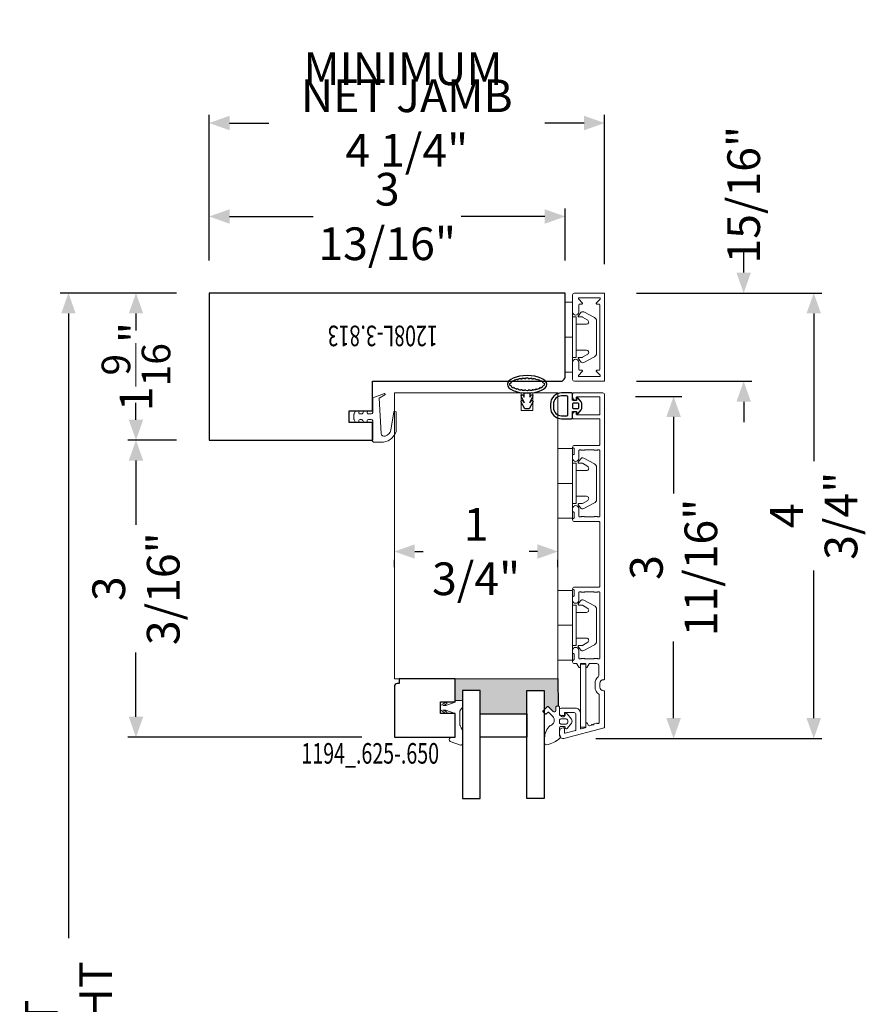
# Model space of a CAD drawing. Units: inches. Extents: x -1027 to 1464, y -138 to 949.
# Drawn here: x 680 to 689, y 46 to 57 of the extents above; entities that cross this region are included whole.
import ezdxf
from ezdxf.enums import TextEntityAlignment as Align

# ---------------------------------------------------------------- set-up
doc = ezdxf.new("R2010")
doc.units = ezdxf.units.IN
doc.header["$LTSCALE"] = 0.35
doc.header["$MEASUREMENT"] = 0
doc.header["$PDMODE"] = 34
doc.layers.get('0').update_dxf_attribs({"lineweight": 13})
doc.layers.add('2D_Phase 3', color=6, linetype='Continuous', plot=False)
doc.layers.add('NONPLOTTING-NOTES', color=31, linetype='Continuous', plot=False)
for name, color, linetype, lineweight in [('DIM', 7, 'Continuous', 13), ('HARDWARE', 52, 'Continuous', 13), ('LINE', 7, 'Continuous', 25)]:
    doc.layers.add(name, color=color, linetype=linetype, lineweight=lineweight)
doc.layers.add('GRAYED-BACK', color=253, linetype='Continuous')
doc.styles.add('Verdana', font='verdana.ttf', dxfattribs={"width": 0.7})
doc.dimstyles.new('Q_Fractional', dxfattribs={"dimscale": 0.35, "dimtxt": 0.25, "dimasz": 0.15625, "dimexe": 0.0625, "dimexo": 0.25, "dimgap": 0.05, "dimtad": 0, "dimdec": 4, "dimdsep": 46, "dimlunit": 5, "dimtxsty": 'Verdana', "dimblk": 'QArrow', "dimcen": 0.0625, "dimclrt": 256, "dimazin": 2, "dimtfac": 0.875, "dimtdec": 4, "dimtofl": 0, "dimtmove": 0, "dimatfit": 1, "dimldrblk": 'QArrow', "dimfxl": 1, "dimfrac": 2, "dimtolj": 1, "dimtzin": 0, "dimarcsym": 0})

# ---------------------------------------------------------------- blocks, each defined once
blk = doc.blocks.new('QArrow')
blk.add_solid([(-1, 0.354), (-1, -0.354), (0, 0)])
blk = doc.blocks.new('*D40')
at = {"layer": 'Defpoints', "color": 0, "transparency": 16777216}
for p in [(686.256, 54.702), (682.444, 53.882), (686.256, 53.882)]:
    blk.add_point(p, dxfattribs=at)
at = {"layer": 'DIM', "color": 0, "lineweight": -2, "transparency": 16777216}
for p, q in [((682.444, 54.232), (682.444, 54.789)), ((686.256, 54.232), (686.256, 54.789)), ((682.662, 54.702), (683.559, 54.702)), ((686.037, 54.702), (685.141, 54.702))]:
    blk.add_line(p, q, dxfattribs=at)
at = {"layer": 'DIM', "color": 0, "lineweight": -2, "transparency": 16777216, "xscale": 0.21875, "yscale": 0.21875, "zscale": 0.21875, "rotation": 180}
blk.add_blockref('QArrow', (682.444, 54.702), dxfattribs=at)
at = {"layer": 'DIM', "color": 0, "lineweight": -2, "transparency": 16777216, "xscale": 0.21875, "yscale": 0.21875, "zscale": 0.21875}
blk.add_blockref('QArrow', (686.256, 54.702), dxfattribs=at)
at = {"layer": 'DIM', "lineweight": 13, "transparency": 16777216, "insert": (684.35, 54.702), "char_height": 0.35, "attachment_point": 5, "style": 'Verdana'}
blk.add_mtext('\\A1;3 13/16"', dxfattribs=at)
blk = doc.blocks.new('*D41')
at = {"layer": 'Defpoints', "color": 0, "transparency": 16777216}
for p in [(686.677, 55.703), (682.444, 53.882), (686.677, 53.842)]:
    blk.add_point(p, dxfattribs=at)
at = {"layer": 'DIM', "color": 0, "lineweight": -2, "transparency": 16777216}
for p, q in [((682.444, 54.232), (682.444, 55.791)), ((686.677, 54.192), (686.677, 55.791)), ((682.662, 55.703), (683.082, 55.703)), ((686.459, 55.703), (686.039, 55.703))]:
    blk.add_line(p, q, dxfattribs=at)
at = {"layer": 'DIM', "color": 0, "lineweight": -2, "transparency": 16777216, "xscale": 0.21875, "yscale": 0.21875, "zscale": 0.21875, "rotation": 180}
blk.add_blockref('QArrow', (682.444, 55.703), dxfattribs=at)
at = {"layer": 'DIM', "color": 0, "lineweight": -2, "transparency": 16777216, "xscale": 0.21875, "yscale": 0.21875, "zscale": 0.21875}
blk.add_blockref('QArrow', (686.677, 55.703), dxfattribs=at)
at = {"layer": 'DIM', "lineweight": 13, "transparency": 16777216, "insert": (684.56, 55.703), "char_height": 0.35, "attachment_point": 5, "style": 'Verdana'}
blk.add_mtext('\\A1;NET JAMB 4 1/4"', dxfattribs=at)
blk = doc.blocks.new('*D42')
at = {"layer": 'Defpoints', "color": 0, "transparency": 16777216}
for p in [(686.658, 52.775), (686.233, 49.111), (687.416, 49.111)]:
    blk.add_point(p, dxfattribs=at)
at = {"layer": 'DIM', "color": 0, "lineweight": -2, "transparency": 16777216}
for p, q in [((687.008, 52.775), (687.503, 52.775)), ((687.416, 52.557), (687.416, 51.734)), ((687.416, 49.33), (687.416, 50.152)), ((686.583, 49.111), (687.503, 49.111))]:
    blk.add_line(p, q, dxfattribs=at)
at = {"layer": 'DIM', "color": 0, "lineweight": -2, "transparency": 16777216, "xscale": 0.21875, "yscale": 0.21875, "zscale": 0.21875}
for p, rotation in [((687.416, 52.775), 90), ((687.416, 49.111), 270)]:
    blk.add_blockref('QArrow', p, dxfattribs=dict(at, rotation=rotation))
at = {"layer": 'DIM', "lineweight": 13, "transparency": 16777216, "insert": (687.416, 50.943), "char_height": 0.35, "attachment_point": 5, "rotation": 90, "style": 'Verdana'}
blk.add_mtext('\\A1;3 11/16"', dxfattribs=at)
blk = doc.blocks.new('*D43')
at = {"layer": 'Defpoints', "color": 0, "transparency": 16777216}
for p in [(686.669, 53.882), (686.233, 49.111), (688.916, 49.111)]:
    blk.add_point(p, dxfattribs=at)
at = {"layer": 'DIM', "color": 0, "lineweight": -2, "transparency": 16777216}
for p, q in [((687.019, 53.882), (689.003, 53.882)), ((688.916, 53.663), (688.916, 52.081)), ((688.916, 49.33), (688.916, 50.912)), ((686.583, 49.111), (689.003, 49.111))]:
    blk.add_line(p, q, dxfattribs=at)
at = {"layer": 'DIM', "color": 0, "lineweight": -2, "transparency": 16777216, "xscale": 0.21875, "yscale": 0.21875, "zscale": 0.21875}
for p, rotation in [((688.916, 53.882), 90), ((688.916, 49.111), 270)]:
    blk.add_blockref('QArrow', p, dxfattribs=dict(at, rotation=rotation))
at = {"layer": 'DIM', "lineweight": 13, "transparency": 16777216, "insert": (688.916, 51.497), "char_height": 0.35, "attachment_point": 5, "rotation": 90, "style": 'Verdana'}
blk.add_mtext('\\A1;4 3/4"', dxfattribs=at)
blk = doc.blocks.new('*D57')
at = {"layer": 'Defpoints', "color": 0, "transparency": 16777216}
for p in [(686.669, 53.882), (686.669, 52.937), (688.166, 52.937)]:
    blk.add_point(p, dxfattribs=at)
at = {"layer": 'DIM', "color": 0, "lineweight": -2, "transparency": 16777216}
for p, q in [((688.166, 54.101), (688.166, 54.319)), ((687.019, 53.882), (688.253, 53.882)), ((687.019, 52.937), (688.253, 52.937)), ((688.166, 52.718), (688.166, 52.5))]:
    blk.add_line(p, q, dxfattribs=at)
at = {"layer": 'DIM', "color": 0, "lineweight": -2, "transparency": 16777216, "xscale": 0.21875, "yscale": 0.21875, "zscale": 0.21875}
for p, rotation in [((688.166, 53.882), 270), ((688.166, 52.937), 90)]:
    blk.add_blockref('QArrow', p, dxfattribs=dict(at, rotation=rotation))
at = {"layer": 'DIM', "lineweight": 13, "transparency": 16777216, "insert": (688.166, 54.935), "char_height": 0.35, "attachment_point": 5, "rotation": 90, "style": 'Verdana'}
blk.add_mtext('\\A1;15/16"', dxfattribs=at)
blk = doc.blocks.new('standoff')
at = {"linetype": 'ByBlock', "lineweight": 13}
for points in [[(0, 0), (-0.374, 0), (-0.374, -0.079), (0, -0.079)], [(0, 0), (0.374, 0), (0.374, -0.079), (0, -0.079)]]:
    blk.add_lwpolyline(points, close=True, dxfattribs=at)
blk.add_lwpolyline([(0.217, -0.079), (0.217, -0.118), (0, -0.118), (-0.217, -0.118), (-0.217, -0.079)], dxfattribs=at)
blk.add_lwpolyline([(-0.138, -0.118), (-0.138, -0.228, -0.753554), (-0.181, -0.24), (-0.215, -0.186, -0.140541), (-0.217, -0.182), (-0.217, -0.146, 0.606815), (-0.229, -0.14), (-0.261, -0.162, 0.377666), (-0.27, -0.198), (-0.21, -0.312, 0.291473), (-0.174, -0.335), (0, -0.335), (0.174, -0.335, 0.291473), (0.21, -0.312), (0.27, -0.198, 0.377666), (0.261, -0.162), (0.229, -0.14, 0.606815), (0.217, -0.146), (0.217, -0.182, -0.140541), (0.215, -0.186), (0.181, -0.24, -0.753554), (0.138, -0.228), (0.138, -0.118)], format="xyb", dxfattribs=at)
blk = doc.blocks.new('*D190')
at = {"layer": 'Defpoints', "color": 0, "transparency": 16777216}
for p in [(682.444, 53.882), (681.661, 52.307), (682.444, 52.307)]:
    blk.add_point(p, dxfattribs=at)
at = {"layer": 'DIM', "color": 0, "lineweight": -2, "transparency": 16777216}
for p, q in [((682.094, 53.882), (681.573, 53.882)), ((681.661, 53.663), (681.661, 53.482)), ((681.661, 52.526), (681.661, 52.708)), ((682.094, 52.307), (681.573, 52.307))]:
    blk.add_line(p, q, dxfattribs=at)
at = {"layer": 'DIM', "color": 0, "lineweight": -2, "transparency": 16777216, "xscale": 0.21875, "yscale": 0.21875, "zscale": 0.21875}
for p, rotation in [((681.661, 53.882), 90), ((681.661, 52.307), 270)]:
    blk.add_blockref('QArrow', p, dxfattribs=dict(at, rotation=rotation))
at = {"layer": 'DIM', "lineweight": 13, "transparency": 16777216, "insert": (681.661, 53.095), "char_height": 0.35, "attachment_point": 5, "rotation": 90, "style": 'Verdana'}
blk.add_mtext('\\A1;1{\\H0.875000x;\\S9/16;}"', dxfattribs=at)
blk = doc.blocks.new('*D191')
at = {"layer": 'Defpoints', "color": 0, "transparency": 16777216}
for p in [(682.444, 53.882), (680.938, 37.837), (682.444, 37.837)]:
    blk.add_point(p, dxfattribs=at)
at = {"layer": 'DIM', "color": 0, "lineweight": -2, "transparency": 16777216}
for p, q in [((682.094, 53.882), (680.851, 53.882)), ((680.938, 53.663), (680.938, 46.974)), ((680.938, 38.056), (680.938, 44.745)), ((682.094, 37.837), (680.851, 37.837))]:
    blk.add_line(p, q, dxfattribs=at)
at = {"layer": 'DIM', "color": 0, "lineweight": -2, "transparency": 16777216, "xscale": 0.21875, "yscale": 0.21875, "zscale": 0.21875}
for p, rotation in [((680.938, 53.882), 90), ((680.938, 37.837), 270)]:
    blk.add_blockref('QArrow', p, dxfattribs=dict(at, rotation=rotation))
at = {"layer": 'DIM', "lineweight": 13, "transparency": 16777216, "insert": (680.938, 45.859), "char_height": 0.35, "attachment_point": 5, "rotation": 90, "style": 'Verdana'}
blk.add_mtext('\\A1;NET HEIGHT', dxfattribs=at)
blk = doc.blocks.new('AU1004')
at = {"layer": 'GRAYED-BACK', "lineweight": 13}
for points in [[(-0.244, -0.096, -0.679735), (-0.217, -0.107), (-0.217, -0.143, 0.414214), (-0.205, -0.155), (-0.189, -0.155, 0.414214), (-0.177, -0.143), (-0.177, -0.064, -0.414214), (-0.165, -0.052), (-0.124, -0.052, -0.414214), (-0.116, -0.06), (-0.116, -0.064, 0.73323), (-0.095, -0.071), (-0.048, -0.016, 0.315299), (-0.048, 0.029), (-0.095, 0.084, 0.73323), (-0.116, 0.078), (-0.116, 0.074, -0.414214), (-0.124, 0.066), (-0.165, 0.066, -0.414214), (-0.177, 0.078), (-0.177, 0.141, -0.168299), (-0.169, 0.165, 0.425984), (-0.172, 0.188, 0.166857), (-0.317, 0.26, 0.443881), (-0.335, 0.245), (-0.335, 0.188, 0.215315), (-0.277, 0.054, -0.571285), (-0.248, -0.044), (-0.289, -0.087, -0.414214), (-0.3, -0.087), (-0.318, -0.07, 0.414214), (-0.329, -0.07), (-0.351, -0.093, 0.414214), (-0.351, -0.105), (-0.304, -0.149, 0.414214), (-0.293, -0.148)], [(-0.088, 0.023), (-0.088, -0.001, -0.414214), (-0.104, -0.017), (-0.161, -0.017, -0.414214), (-0.177, -0.001), (-0.177, 0.023, -0.414214), (-0.161, 0.038), (-0.104, 0.038, -0.414214)]]:
    blk.add_lwpolyline(points, format="xyb", close=True, dxfattribs=at)
blk = doc.blocks.new('AU1102')
at = {"linetype": 'Continuous', "lineweight": 13, "ltscale": 0.5}
for p, q in [((0, 11.76), (0, 8.2)), ((3.34, 11.15), (0.52, 12.16)), ((2, 10.03), (3.02, 10.03)), ((3.6, 10.51), (3.61, 10.61)), ((0.12, 7.91), (0.37, 7.43)), ((0.37, 7.43), (0.6, 6.94)), ((0.6, 6.94), (0.66, 6.86)), ((0.66, 6.86), (0.72, 6.74)), ((0.72, 6.74), (0.72, 6.69)), ((0.72, 6.69), (0.72, 4.83)), ((0.63, 2.69), (0.12, 2.06)), ((0.69, 2.83), (0.63, 2.69)), ((0.72, 2.94), (0.69, 2.83)), ((0.72, 4.83), (0.72, 2.94)), ((4.52, 2.63), (2, 3.54)), ((4.29, 3.37), (4.26, 3.2)), ((4.26, 3.2), (4.34, 3.11)), ((4.37, 3.49), (4.29, 3.37)), ((4.34, 3.11), (4.83, 2.86)), ((4.52, 3.51), (4.37, 3.49)), ((4.6, 3.49), (4.52, 3.51)), ((4.69, 3.43), (4.6, 3.49)), ((5.34, 3.06), (4.69, 3.43)), ((4.83, 2.86), (5.32, 2.63)), ((5.91, 2.69), (5.34, 3.06)), ((6, 2.6), (5.91, 2.69)), ((0.03, 1.91), (0, 1.77)), ((0, 1.77), (0, 1.11)), ((0, 1.11), (0, 0.43)), ((0, 0.43), (0.03, 0.26)), ((0.12, 2.06), (0.03, 1.91)), ((0.03, 0.26), (0.12, 0.14)), ((0.12, 0.14), (0.26, 0.03)), ((0.26, 0.03), (0.43, 0)), ((2, 0.51), (4.52, 1.4)), ((2, 0), (2, 0.51)), ((4.32, 0.94), (4.26, 0.83)), ((4.26, 0.83), (4.29, 0.69)), ((4.29, 0.69), (4.37, 0.57)), ((4.83, 1.2), (4.32, 0.94)), ((4.37, 0.57), (4.52, 0.51)), ((5.32, 2.63), (4.52, 2.63)), ((4.52, 1.4), (5.32, 1.4)), ((4.52, 0.51), (4.6, 0.54)), ((4.6, 0.54), (4.69, 0.6)), ((4.69, 0.6), (5.34, 1)), ((5.32, 1.4), (4.83, 1.2)), ((5.34, 1), (6, 1.4)), ((6, 1.4), (6, 2.6)), ((0.43, 0), (2, 0))]:
    blk.add_line(p, q, dxfattribs=at)
at = {"linetype": 'Continuous', "lineweight": 13}
blk.add_line((2, 3.54), (2, 10.03), dxfattribs=at)
at = {"linetype": 'Continuous', "lineweight": 13, "ltscale": 0.5}
for centre, radius, start, end in [((0.39, 11.79), 0.387, 70.5123, 185.2377), ((3, 10.64), 0.609, 357.4478, 57.0757), ((0.53, 8.25), 0.529, 184.8951, 218.7077), ((3, 10.64), 0.609, 271.0335, 348.3021)]:
    blk.add_arc(centre, radius, start, end, dxfattribs=at)
blk = doc.blocks.new('1194_.625-.650')
at = {"linetype": 'ByBlock'}
blk.add_lwpolyline([(0.493, -0.37), (0.493, -0.244), (0.65, -0.244), (0.65, 0), (0.05, 0), (0.05, -0.05), (0.031, -0.05, 0.414214), (0, -0.081), (0, -0.625), (0.65, -0.625), (0.65, -0.37)], format="xyb", close=True, dxfattribs=at)
at = {"layer": 'GRAYED-BACK', "linetype": 'ByBlock', "xscale": 0.0393700787401575, "yscale": 0.0393700787401575, "zscale": 0.0393700787401575, "rotation": 180}
blk.add_blockref('AU1102', (0.729, -0.23), dxfattribs=at)
at = {"layer": '2D_Phase 3', "style": 'Verdana', "width": 0.7}
blk.add_attdef('1194_.625-.650', text='', height=0.22, dxfattribs=at).set_placement((-0.259, -0.797), align=Align.MIDDLE_CENTER)
blk = doc.blocks.new('.1875-.5-.1875-.5site-Clad')
at = {"linetype": 'ByBlock'}
for points in [[(0.266, 0.531), (0.079, 0.531), (0.079, -0.625), (0.266, -0.625)], [(0.954, 0.531), (0.954, -0.625), (0.766, -0.625), (0.766, 0.531)], [(0.766, 0.031), (0.266, 0.031), (0.266, 0.281), (0.766, 0.281)]]:
    blk.add_lwpolyline(points, close=True, dxfattribs=at)
blk = doc.blocks.new('*D197')
at = {"layer": 'Defpoints', "color": 0, "transparency": 16777216}
for p in [(684.427, 51.296), (686.177, 51.296), (686.177, 51.114)]:
    blk.add_point(p, dxfattribs=at)
at = {"layer": 'DIM', "color": 0, "lineweight": -2, "transparency": 16777216}
for p, q in [((684.646, 51.114), (684.735, 51.114)), ((685.959, 51.114), (685.87, 51.114)), ((684.427, 50.946), (684.427, 51.026)), ((686.177, 50.946), (686.177, 51.026))]:
    blk.add_line(p, q, dxfattribs=at)
at = {"layer": 'DIM', "color": 0, "lineweight": -2, "transparency": 16777216, "xscale": 0.21875, "yscale": 0.21875, "zscale": 0.21875, "rotation": 180}
blk.add_blockref('QArrow', (684.427, 51.114), dxfattribs=at)
at = {"layer": 'DIM', "color": 0, "lineweight": -2, "transparency": 16777216, "xscale": 0.21875, "yscale": 0.21875, "zscale": 0.21875}
blk.add_blockref('QArrow', (686.177, 51.114), dxfattribs=at)
at = {"layer": 'DIM', "lineweight": 13, "transparency": 16777216, "insert": (685.302, 51.114), "char_height": 0.35, "attachment_point": 5, "style": 'Verdana'}
blk.add_mtext('\\A1;1 3/4"', dxfattribs=at)
blk = doc.blocks.new('AU3504')
at = {"linetype": 'ByBlock'}
for points in [[(4, 8.5), (3, 8.5, 0.414214), (0, 5.5), (0, 2.8, 0.414214), (0.3, 2.5), (1.79, 2.55, -0.424475), (2, 2.35), (2, 1.4), (1.52, 1.31, 0.634752), (1.42, 0.97), (2.43, 0.12, 0.176327), (2.75, 0), (4.25, 0, 0.176327), (4.57, 0.12), (5.58, 0.97, 0.634752), (5.48, 1.31), (5, 1.4), (5, 2.35, -0.424475), (5.21, 2.55), (6.7, 2.5, 0.414214), (7, 2.8), (7, 5.5, 0.414214)], [(0.8, 5.5), (0.8, 4.1, 0.414214), (1.1, 3.8), (5.9, 3.8, 0.414214), (6.2, 4.1), (6.2, 5.5, 0.414214), (4, 7.7), (3, 7.7, 0.414214)], [(3, 0.8), (4, 0.8, 0.414214), (4.2, 1), (4.2, 2.3, 0.414214), (4, 2.5), (3, 2.5, 0.414214), (2.8, 2.3), (2.8, 1, 0.414214)]]:
    blk.add_lwpolyline(points, format="xyb", close=True, dxfattribs=at)
blk = doc.blocks.new('KN2094-U')
blk.add_lwpolyline([(-0.19, 3.424, 0.493145), (-0.239, 3.386), (-0.239, 3.35, 0.414214), (-0.2, 3.311), (-0.194, 3.311, 0.414214), (-0.186, 3.319), (-0.186, 3.359, -0.493145), (-0.176, 3.367), (-0.068, 3.338, -0.339454), (-0.062, 3.33, 0), (-0.062, 3.33), (-0.062, 3.167, -0.414214), (-0.082, 3.147), (-0.178, 3.147, -0.414214), (-0.186, 3.155), (-0.186, 3.185, 0.414214), (-0.194, 3.193), (-0.2, 3.193, 0.414214), (-0.239, 3.153), (-0.239, 3.12, 0.414214), (-0.22, 3.1), (-0.066, 3.1, 0.414214), (-0.015, 3.151), (-0.015, 3.314, -0.493145), (-0.005, 3.321), (0.038, 3.31, -0.339454), (0.044, 3.302), (0.044, 3.265, 0.758354), (0.059, 3.261), (0.074, 3.286, -0.33314), (0.083, 3.289), (0.096, 3.286, -0.267949), (0.101, 3.28, 0.57735), (0.115, 3.277, -0.57735), (0.128, 3.273, 0.267949), (0.133, 3.268), (0.157, 3.261, 0.267949), (0.165, 3.263, -0.267949), (0.173, 3.265), (0.18, 3.263, -0.339454), (0.186, 3.256), (0.186, 2.955, -0.249069), (0.182, 2.949, 0.249069), (0.142, 2.874), (0.142, 2.834, 0.221671), (0.175, 2.765, -0.221671), (0.182, 2.75), (0.182, 2.641, -0.414214), (0.162, 2.622), (0.087, 2.622, -0.261879), (0.08, 2.626), (0.059, 2.661, 0.758354), (0.044, 2.657), (0.044, 2.63, -0.414214), (0.036, 2.622), (-0.007, 2.622, -0.414214), (-0.015, 2.63), (-0.015, 2.657, 0.758354), (-0.03, 2.661), (-0.051, 2.626, -0.261879), (-0.058, 2.622), (-0.078, 2.622, 0.414214), (-0.098, 2.602), (-0.098, 2.594, 0.414214), (-0.09, 2.586, -0.414214), (-0.082, 2.578), (-0.082, 2.523, -0.414214), (-0.09, 2.515, 0.414214), (-0.098, 2.508), (-0.098, 2.482, 1), (-0.031, 2.482), (-0.031, 2.563, -0.414214), (-0.023, 2.571), (-0.011, 2.571, -0.182676), (-0.006, 2.569, 0.182676), (-0.001, 2.567), (0.026, 2.567, 0.182676), (0.031, 2.569, -0.182676), (0.036, 2.571), (0.127, 2.571, -0.182676), (0.132, 2.569, 0.182676), (0.137, 2.567), (0.164, 2.567, 0.182676), (0.169, 2.569, -0.182676), (0.174, 2.571), (0.186, 2.571, -0.414214), (0.194, 2.563), (0.194, 1.862, -0.414214), (0.186, 1.854), (0.174, 1.854, -0.182676), (0.169, 1.856, 0.182676), (0.164, 1.858), (0.137, 1.858, 0.182676), (0.132, 1.856, -0.182676), (0.127, 1.854), (0.036, 1.854, -0.182676), (0.031, 1.856, 0.182676), (0.026, 1.858), (-0.001, 1.858, 0.182676), (-0.006, 1.856, -0.182676), (-0.011, 1.854), (-0.023, 1.854, -0.414214), (-0.031, 1.862), (-0.031, 1.943, 1), (-0.098, 1.943), (-0.098, 1.909, 0.414214), (-0.09, 1.901, -0.414214), (-0.082, 1.893), (-0.082, 1.838, -0.414217), (-0.09, 1.83, 0.414214), (-0.098, 1.823, 0.414214), (-0.078, 1.803), (0.186, 1.803, -0.414214), (0.194, 1.795, 0), (0.194, 1.795), (0.194, 1.11, -0.414214), (0.186, 1.102), (-0.078, 1.102, 0.414254), (-0.098, 1.082), (-0.098, 1.077, 0.414214), (-0.09, 1.069, -0.414214), (-0.082, 1.061), (-0.082, 1.006, -0.414214), (-0.09, 0.998, 0.414214), (-0.098, 0.99), (-0.098, 0.962, 1), (-0.031, 0.962), (-0.031, 1.043, -0.414214), (-0.023, 1.051), (-0.011, 1.051, -0.182676), (-0.006, 1.049, 0.182676), (-0.001, 1.047), (0.026, 1.047, 0.182676), (0.031, 1.049, -0.182676), (0.036, 1.051), (0.127, 1.051, -0.182676), (0.132, 1.049, 0.182676), (0.137, 1.047), (0.164, 1.047, 0.182676), (0.169, 1.049, -0.182676), (0.174, 1.051), (0.186, 1.051, -0.414214), (0.194, 1.043), (0.194, 0.342, -0.414214), (0.186, 0.334), (0.174, 0.334, -0.182676), (0.169, 0.336, 0.182676), (0.164, 0.338), (0.137, 0.338, 0.182676), (0.132, 0.336, -0.182676), (0.127, 0.334), (0.036, 0.334, -0.182676), (0.031, 0.336, 0.182676), (0.026, 0.338), (-0.001, 0.338, 0.182676), (-0.006, 0.336, -0.182676), (-0.011, 0.334), (-0.023, 0.334, -0.414214), (-0.031, 0.342), (-0.031, 0.423, 1), (-0.098, 0.423), (-0.098, 0.391, 0.414214), (-0.09, 0.384, -0.414214), (-0.082, 0.376), (-0.082, 0.321, -0.414217), (-0.09, 0.313, 0.414214), (-0.098, 0.305, 0.414214), (-0.078, 0.285), (0.186, 0.285, -0.414214), (0.194, 0.277), (0.194, 0.008, -0.414214), (0.186, 0), (-0.09, 0, 0.414214), (-0.098, -0.008), (-0.098, -0.041, 0.341999), (-0.068, -0.079, 0.490314), (-0.058, -0.071), (-0.058, -0.047, -0.414214), (-0.05, -0.04), (0.186, -0.04, -0.414214), (0.194, -0.047), (0.194, -0.229, -0.414214), (0.186, -0.236), (-0.05, -0.236, -0.414214), (-0.058, -0.229), (-0.058, -0.205, 0.490314), (-0.068, -0.197, 0.341999), (-0.098, -0.235), (-0.098, -0.268, 0.414214), (-0.09, -0.276), (0.225, -0.276, 0.414214), (0.245, -0.256), (0.245, 2.787, 0.414214), (0.237, 2.795), (0.233, 2.795, -0.414214), (0.194, 2.834), (0.194, 2.874, -0.414214), (0.233, 2.913), (0.237, 2.913, 0.414214), (0.245, 2.921), (0.245, 3.301, 0.339454), (0.239, 3.309)], format="xyb", close=True)
at = {"layer": 'NONPLOTTING-NOTES'}
for p, q in [((-0.098, 2.212), (-0.098, 2.212)), ((-0.098, 0.693), (-0.098, 0.693))]:
    blk.add_line(p, q, dxfattribs=at)
blk = doc.blocks.new('Clip-4mm')
at = {"linetype": 'ByBlock'}
for p, q in [((-6.85, 7.02), (-5.32, 9.92)), ((-4.61, 8.1), (-5.47, 6.72)), ((-4.42, 10.5), (0, 10.5)), ((4.42, 10.5), (0, 10.5)), ((4.61, 8.1), (5.47, 6.72)), ((6.85, 7.02), (5.32, 9.92)), ((-5.81, 5.55), (-6.63, 6.12)), ((-5.5, 6.62), (-5.5, 5.71)), ((-3.5, 5), (-3.5, 7.78)), ((3.5, 5), (3.5, 7.78)), ((5.5, 6.62), (5.5, 5.71)), ((5.81, 5.55), (6.63, 6.12)), ((-9.5, 4), (0, 4)), ((-9.5, 4), (-9.5, 0)), ((-5.5, 5), (-5.5, 4)), ((0, 5), (-5.5, 5)), ((0, 5), (5.5, 5)), ((0, 4), (0, 0)), ((9.5, 4), (0, 4)), ((0, 4), (0, 0)), ((5.5, 5), (5.5, 4)), ((9.5, 4), (9.5, 0)), ((-9.5, 0), (0, 0)), ((9.5, 0), (0, 0))]:
    blk.add_line(p, q, dxfattribs=at)
for centre, radius, start, end in [((-4.42, 9.5), 1, 90, 155), ((-4.1, 7.78), 0.6, 0, 148), ((4.1, 7.78), 0.6, 32, 180), ((4.42, 9.5), 1, 25, 90), ((-6.23, 6.7), 0.7, 152.2407, 235), ((-5.7, 5.71), 0.2, 235, 0), ((-5.3, 6.62), 0.2, 148, 180), ((5.3, 6.62), 0.2, 0, 32), ((5.7, 5.71), 0.2, 180, 305), ((6.23, 6.7), 0.7, 305, 27.7593)]:
    blk.add_arc(centre, radius, start, end, dxfattribs=at)
blk = doc.blocks.new('1208L-5.500')
at = {"layer": 'LINE', "linetype": 'ByBlock'}
blk.add_lwpolyline([(1.262, -3.438), (0.945, -3.438), (0.945, -5.441, -0.439521), (0.891, -5.5), (0, -5.5), (0, -1.688), (1.575, -1.688), (1.575, -3.438), (1.512, -3.438), (1.387, -3.438), (1.387, -3.188), (1.262, -3.188), (1.262, -3.438)], format="xyb", dxfattribs=at)
at = {"layer": '2D_Phase 3', "style": 'Verdana', "text_generation_flag": 6, "width": 0.7}
blk.add_attdef('1208L-3.813', text='', height=0.22, rotation=90, dxfattribs=at).set_placement((0.459, -3.547), align=Align.MIDDLE_CENTER)
blk = doc.blocks.new('*D202')
at = {"layer": 'Defpoints', "color": 0, "transparency": 16777216}
for p in [(681.661, 52.307), (682.444, 52.307), (684.428, 49.125)]:
    blk.add_point(p, dxfattribs=at)
at = {"layer": 'DIM', "color": 0, "lineweight": -2, "transparency": 16777216}
for p, q in [((682.094, 52.307), (681.573, 52.307)), ((681.661, 52.088), (681.661, 51.4)), ((681.661, 49.343), (681.661, 50.032)), ((684.078, 49.125), (681.573, 49.125))]:
    blk.add_line(p, q, dxfattribs=at)
at = {"layer": 'DIM', "color": 0, "lineweight": -2, "transparency": 16777216, "xscale": 0.21875, "yscale": 0.21875, "zscale": 0.21875}
for p, rotation in [((681.661, 52.307), 90), ((681.661, 49.125), 270)]:
    blk.add_blockref('QArrow', p, dxfattribs=dict(at, rotation=rotation))
at = {"layer": 'DIM', "lineweight": 13, "transparency": 16777216, "insert": (681.661, 50.716), "char_height": 0.35, "attachment_point": 5, "rotation": 90, "style": 'Verdana'}
blk.add_mtext('\\A1;3 3/16"', dxfattribs=at)
blk = doc.blocks.new('WS34')
at = {"linetype": 'ByBlock'}
for p, q in [((0.044, 0.106), (0.039, 0.108)), ((0.052, 0.13), (0.047, 0.132)), ((0.058, 0.144), (0.054, 0.146)), ((0.071, 0.165), (0.067, 0.168)), ((0.106, 0.176), (0.109, 0.179)), ((0.116, 0.165), (0.12, 0.168)), ((0.129, 0.144), (0.134, 0.146)), ((0.136, 0.13), (0.14, 0.132)), ((0.143, 0.106), (0.148, 0.108)), ((0.031, 0.028), (0.026, 0.028)), ((0.03, 0.012), (0.026, 0.013)), ((0.034, 0.053), (0.029, 0.053)), ((0.036, 0.067), (0.031, 0.068)), ((0.04, 0.092), (0.035, 0.093)), ((0.147, 0.092), (0.152, 0.093)), ((0.152, 0.067), (0.157, 0.068)), ((0.154, 0.052), (0.159, 0.053)), ((0.156, 0.028), (0.161, 0.028)), ((0.157, 0.012), (0.162, 0.013)), ((0.03, -0.013), (0.026, -0.013)), ((0.031, -0.028), (0.026, -0.028)), ((0.033, -0.053), (0.028, -0.053)), ((0.035, -0.067), (0.03, -0.068)), ((0.04, -0.092), (0.035, -0.093)), ((0.147, -0.092), (0.152, -0.093)), ((0.152, -0.067), (0.157, -0.068)), ((0.154, -0.053), (0.159, -0.053)), ((0.156, -0.028), (0.161, -0.028)), ((0.157, -0.013), (0.162, -0.013)), ((0.044, -0.106), (0.039, -0.108)), ((0.052, -0.13), (0.048, -0.132)), ((0.058, -0.144), (0.054, -0.146)), ((0.071, -0.165), (0.067, -0.168)), ((0.081, -0.176), (0.078, -0.18)), ((0.106, -0.176), (0.109, -0.179)), ((0.116, -0.165), (0.12, -0.168)), ((0.129, -0.144), (0.134, -0.146)), ((0.135, -0.13), (0.14, -0.132)), ((0.144, -0.106), (0.148, -0.108))]:
    blk.add_line(p, q, dxfattribs=at)
blk.add_lwpolyline([(0.081, 0.176), (0.078, 0.18)], dxfattribs=at)
blk.add_lwpolyline([(0.001, 0.03), (-0.044, 0.03), (-0.024, 0.043, 0.414214), (-0.021, 0.057), (-0.022, 0.058, 0.378242), (-0.034, 0.062), (-0.099, 0.03), (-0.105, 0.03), (-0.084, 0.045, 0.414214), (-0.082, 0.059), (-0.083, 0.06, 0.378242), (-0.096, 0.063), (-0.17, 0.022), (-0.17, -0.022), (-0.096, -0.063, 0.378242), (-0.083, -0.06), (-0.082, -0.059, 0.414214), (-0.084, -0.045), (-0.105, -0.03), (-0.099, -0.03), (-0.034, -0.062, 0.378242), (-0.022, -0.058), (-0.021, -0.057, 0.414214), (-0.024, -0.043), (-0.044, -0.03), (0.001, -0.03)], format="xyb", dxfattribs=at)
blk.add_ellipse((0.094, 0), major_axis=(0, 0.211), ratio=0.444125, dxfattribs=at)
for points, knots in [([(0.047, 0.132), (0.046, 0.129), (0.045, 0.127), (0.042, 0.119), (0.041, 0.113), (0.039, 0.108)], [0.837882, 0.837882, 0.837882, 0.837882, 0.8929207, 0.8929207, 0.9964706, 0.9964706, 0.9964706, 0.9964706]), ([(0.081, 0.176), (0.08, 0.174), (0.078, 0.173), (0.075, 0.17), (0.073, 0.167), (0.071, 0.165)], [6.6204194, 6.6204194, 6.6204194, 6.6204194, 6.7071334, 6.7071334, 6.7995128, 6.7995128, 6.7995128, 6.7995128]), ([(0.109, 0.179), (0.108, 0.181), (0.106, 0.182), (0.1, 0.185), (0.097, 0.186), (0.094, 0.186), (0.09, 0.186), (0.084, 0.185), (0.078, 0.18)], [5.9435987, 5.9435987, 5.9435987, 5.9435987, 6.0332243, 6.0332243, 6.2831853, 6.2831853, 6.2831853, 6.6206644, 6.6206644, 6.6206644, 6.6206644]), ([(0.148, 0.108), (0.147, 0.114), (0.145, 0.119), (0.142, 0.127), (0.141, 0.13), (0.14, 0.132)], [5.2867235, 5.2867235, 5.2867235, 5.2867235, 5.3958317, 5.3958317, 5.4454809, 5.4454809, 5.4454809, 5.4454809]), ([(0.03, -0.068), (0.031, -0.071), (0.031, -0.073), (0.033, -0.082), (0.034, -0.088), (0.035, -0.093)], [1.9197435, 1.9197435, 1.9197435, 1.9197435, 1.9618049, 1.9618049, 2.057995, 2.057995, 2.057995, 2.057995]), ([(0.033, -0.053), (0.033, -0.053), (0.033, -0.054), (0.034, -0.059), (0.035, -0.063), (0.035, -0.067)], [8.12340911, 8.12340911, 8.12340911, 8.12340911, 8.1340103, 8.1340103, 8.20304461, 8.20304461, 8.20304461, 8.20304461]), ([(0.152, -0.093), (0.154, -0.085), (0.156, -0.077), (0.157, -0.069), (0.157, -0.069), (0.157, -0.068)], [4.2253352, 4.2253352, 4.2253352, 4.2253352, 4.3584795, 4.3584795, 4.36337, 4.36337, 4.36337, 4.36337]), ([(0.071, -0.165), (0.071, -0.165), (0.071, -0.166), (0.075, -0.17), (0.078, -0.173), (0.081, -0.176)], [8.9083671, 8.9083671, 8.9083671, 8.9083671, 8.9174137, 8.9174137, 9.0939525, 9.0939525, 9.0939525, 9.0939525]), ([(0.078, -0.18), (0.086, -0.186), (0.092, -0.187), (0.101, -0.185), (0.105, -0.183), (0.109, -0.179)], [2.8041998, 2.8041998, 2.8041998, 2.8041998, 3.2505884, 3.2505884, 3.4747575, 3.4747575, 3.4747575, 3.4747575]), ([(0.12, -0.168), (0.123, -0.164), (0.127, -0.16), (0.131, -0.151), (0.133, -0.149), (0.134, -0.146)], [3.6556445, 3.6556445, 3.6556445, 3.6556445, 3.8045339, 3.8045339, 3.8731136, 3.8731136, 3.8731136, 3.8731136])]:
    blk.add_open_spline(points, degree=3, knots=knots, dxfattribs=at)
for points in [[(0.044, 0.106), (0.043, 0.102), (0.041, 0.097), (0.04, 0.092)], [(0.058, 0.144), (0.056, 0.14), (0.054, 0.135), (0.052, 0.13)], [(0.067, 0.168), (0.063, 0.162), (0.058, 0.155), (0.054, 0.146)], [(0.116, 0.165), (0.113, 0.169), (0.109, 0.173), (0.106, 0.176)], [(0.134, 0.146), (0.129, 0.155), (0.125, 0.162), (0.12, 0.168)], [(0.136, 0.13), (0.134, 0.135), (0.132, 0.14), (0.129, 0.144)], [(0.147, 0.092), (0.146, 0.097), (0.145, 0.102), (0.143, 0.106)], [(0.026, 0.013), (0.025, 0.004), (0.025, -0.004), (0.026, -0.013)], [(0.029, 0.053), (0.028, 0.045), (0.027, 0.036), (0.026, 0.028)], [(0.031, 0.028), (0.031, 0.023), (0.031, 0.017), (0.03, 0.012)], [(0.035, 0.093), (0.034, 0.085), (0.032, 0.077), (0.031, 0.068)], [(0.036, 0.067), (0.035, 0.062), (0.034, 0.058), (0.034, 0.053)], [(0.157, 0.068), (0.156, 0.077), (0.154, 0.085), (0.152, 0.093)], [(0.154, 0.052), (0.153, 0.057), (0.152, 0.062), (0.152, 0.067)], [(0.157, 0.012), (0.156, 0.017), (0.156, 0.023), (0.156, 0.028)], [(0.161, 0.028), (0.161, 0.036), (0.16, 0.045), (0.159, 0.053)], [(0.162, -0.013), (0.162, -0.004), (0.162, 0.004), (0.162, 0.013)], [(0.026, -0.028), (0.027, -0.036), (0.027, -0.045), (0.028, -0.053)], [(0.03, -0.013), (0.03, -0.018), (0.031, -0.023), (0.031, -0.028)], [(0.04, -0.092), (0.041, -0.097), (0.043, -0.102), (0.044, -0.106)], [(0.144, -0.106), (0.145, -0.102), (0.146, -0.097), (0.147, -0.092)], [(0.152, -0.067), (0.153, -0.063), (0.154, -0.058), (0.154, -0.053)], [(0.156, -0.028), (0.156, -0.023), (0.157, -0.018), (0.157, -0.013)], [(0.159, -0.053), (0.16, -0.045), (0.161, -0.036), (0.161, -0.028)], [(0.039, -0.108), (0.042, -0.116), (0.045, -0.124), (0.048, -0.132)], [(0.052, -0.13), (0.054, -0.135), (0.056, -0.139), (0.058, -0.144)], [(0.054, -0.146), (0.058, -0.155), (0.063, -0.162), (0.067, -0.168)], [(0.106, -0.176), (0.109, -0.173), (0.113, -0.17), (0.116, -0.165)], [(0.129, -0.144), (0.132, -0.14), (0.134, -0.135), (0.135, -0.13)], [(0.14, -0.132), (0.143, -0.124), (0.146, -0.116), (0.148, -0.108)]]:
    blk.add_open_spline(points, degree=3, dxfattribs=at)

msp = doc.modelspace()

# ---------------------------------------------------------------- hatches: boundary and pattern name
at = {"layer": 'GRAYED-BACK'}
msp.add_hatch(color=256, dxfattribs=at).paths.add_polyline_path([(685.84424, 49.62458), (686.03174, 49.62458), (686.03174, 49.42022), (686.06681, 49.45313, -0.41421356), (686.07794, 49.45278), (686.12671, 49.40081, 0.67973457), (686.15394, 49.41159), (686.15394, 49.44723, -0.41421356), (686.16576, 49.45904), (686.1815, 49.45904), (686.1774, 49.74936), (685.07799, 49.74936), (685.07799, 49.5194), (685.13986, 49.5194), (685.14661, 49.51828), (685.15223, 49.51378), (685.15674, 49.50777), (685.15674, 49.62458), (685.34424, 49.62458), (685.34424, 49.37458), (685.84424, 49.37458)])

# ---------------------------------------------------------------- linework, layer by layer
at = {"layer": 'GRAYED-BACK', "lineweight": 13}
msp.add_lwpolyline([(683.99602, 52.52412), (684.01009, 52.49469), (684.04789, 52.49469, 0.7036653), (684.05002, 52.50061, -0.7036653), (684.05955, 52.52719), (684.0751, 52.52719, -0.28887629), (684.08863, 52.51865), (684.10009, 52.49469), (684.13789, 52.49469, 0.7036653), (684.14002, 52.50061, -0.7036653), (684.14955, 52.52719), (684.17955, 52.52719, -0.41421356), (684.19455, 52.51219), (684.19455, 52.30719), (684.18458, 52.30719), (684.18469, 52.30684, 0.32866076), (684.21454, 52.28485), (684.2826, 52.28485, 0.32229115), (684.44455, 52.39478), (684.44455, 52.60981, 0.5780577), (684.42007, 52.60994), (684.3905, 52.41456, -0.21116094), (684.32874, 52.3505, -0.51507413), (684.28573, 52.37769), (684.26455, 52.75719), (684.32455, 52.791, 0.80589751), (684.32113, 52.80596), (684.19455, 52.76079), (684.19455, 52.60219, -0.41421356), (684.17955, 52.58719), (684.14955, 52.58719, -0.7036653), (684.14002, 52.61376, 0.7036653), (684.13789, 52.61969), (684.10009, 52.61969), (684.08863, 52.59572, -0.28887629), (684.0751, 52.58719), (684.05955, 52.58719, -0.7036653), (684.05002, 52.61376, 0.7036653), (684.04789, 52.61969), (684.01009, 52.61969), (683.99602, 52.59025, 0.11194262), (683.99455, 52.58378), (683.99455, 52.53059, 0.11194262), (683.99602, 52.52412, -0.11194262), (683.99455, 52.53059, -0.00034528), (683.99455, 52.53061)], format="xyb", dxfattribs=at)
at = {"layer": 'GRAYED-BACK'}
msp.add_lwpolyline([(686.1774, 49.74936), (686.1815, 49.45904)], dxfattribs=at)
at = {"layer": 'HARDWARE', "lineweight": 13}
msp.add_lwpolyline([(686.66948, 52.93711, 0.41421356), (686.67736, 52.94498), (686.67736, 53.40955), (686.67736, 53.87411, 0.41421356), (686.66948, 53.88199), (686.35452, 53.88199, 0.41421356), (686.33484, 53.8623), (686.33484, 53.67923, 1), (686.40177, 53.67923), (686.40177, 53.756, -0.41421356), (686.40964, 53.76388), (686.43326, 53.76388, 0.66817864), (686.43883, 53.77732), (686.39967, 53.81648, -0.73323034), (686.40418, 53.83081), (686.62376, 53.83081, -0.73323034), (686.62827, 53.81648), (686.58911, 53.77732, 0.66817864), (686.59468, 53.76388), (686.6183, 53.76388, -0.41421356), (686.62618, 53.756), (686.62618, 53.40955), (686.62618, 53.06309, -0.41421356), (686.6183, 53.05522), (686.59468, 53.05522, 0.66817864), (686.58911, 53.04178), (686.62827, 53.00261, -0.73323034), (686.62376, 52.98829), (686.40418, 52.98829, -0.73323034), (686.39967, 53.00261), (686.43883, 53.04178, 0.66817864), (686.43326, 53.05522), (686.40964, 53.05522, -0.41421356), (686.40177, 53.06309), (686.40177, 53.13986, 1), (686.33484, 53.13986), (686.33484, 52.95679, 0.41421356), (686.35452, 52.93711)], format="xyb", close=True, dxfattribs=at)
at = {"layer": 'HARDWARE', "linetype": 'ByBlock', "lineweight": 13}
msp.add_lwpolyline([(686.47677, 49.23437), (686.41772, 49.23437), (686.41772, 49.9066), (686.47677, 49.9066)], close=True, dxfattribs=at)
at = {"layer": 'LINE', "linetype": 'ByBlock', "lineweight": 13}
msp.add_lwpolyline([(684.4274, 49.74936), (686.1774, 49.74936), (686.1774, 52.81211), (684.4274, 52.81211)], close=True, dxfattribs=at)
at = {"layer": 'LINE', "lineweight": 13}
msp.add_lwpolyline([(685.78456, 52.81211), (685.78456, 52.62461), (685.91024, 52.62461), (685.91024, 52.81211)], dxfattribs=at)

# ---------------------------------------------------------------- block references
at = {"layer": 'GRAYED-BACK', "lineweight": 13, "xscale": -1, "rotation": 270.0000000000791}
msp.add_blockref('WS34', (685.84715, 52.81115), dxfattribs=at)
at = {"layer": 'GRAYED-BACK', "lineweight": 13, "xscale": 0.0393700787401575, "yscale": 0.0393700787401575, "zscale": 0.0393700787401575, "rotation": 90}
msp.add_blockref('AU3504', (686.43258, 52.53627), dxfattribs=at)
at = {"layer": 'GRAYED-BACK', "linetype": 'ByBlock', "lineweight": 13}
msp.add_blockref('.1875-.5-.1875-.5site-Clad', (685.078, 49.09333), dxfattribs=at)
at = {"layer": 'HARDWARE', "lineweight": 13, "xscale": -1}
for name, p, rotation in [('standoff', (686.25614, 53.40955), 90), ('KN2094-U', (686.43258, 52.53627), 180), ('AU1004', (686.37048, 49.30447), 180)]:
    msp.add_blockref(name, p, dxfattribs=dict(at, rotation=rotation))
at = {"layer": 'HARDWARE', "lineweight": 13, "xscale": 0.03937, "yscale": 0.03937, "zscale": 0.03937, "rotation": 270}
for p in [(686.1774, 51.8436), (686.1774, 50.32391)]:
    msp.add_blockref('Clip-4mm', p, dxfattribs=at)
at = {"layer": 'LINE', "color": 253, "lineweight": 13}
ref = msp.add_blockref('1208L-5.500', (680.75612, 53.88199), dxfattribs=dict(at, xscale=-1, rotation=90))
ref.add_attrib('1208L-3.813', '1208L-3.813', dxfattribs={"layer": '2D_Phase 3', "height": 0.22, "style": 'Verdana', "text_generation_flag": 6, "width": 0.7}).set_placement((684.30268, 53.42276), align=Align.MIDDLE_CENTER)
at = {"layer": 'LINE', "linetype": 'ByBlock', "lineweight": 13}
msp.add_blockref('1194_.625-.650', (684.42756, 49.74961), dxfattribs=at).add_auto_attribs({'1194_.625-.650': '1194_.625-.650'})

# ---------------------------------------------------------------- texts
at = {"layer": 'DIM', "lineweight": 13, "insert": (684.519, 56.2843), "char_height": 0.35, "attachment_point": 5, "style": 'Verdana'}
msp.add_mtext('\\A1;MINIMUM', dxfattribs=at)

# ---------------------------------------------------------------- dimensions: what is measured, and where the dimension line sits
at = {"layer": 'DIM', "lineweight": 13}
for base, p1, p2, override, picture, middle in [((686.67736, 55.70318), (682.44364, 53.88199), (686.67736, 53.84163), {"dimscale": 1.4, "dimpost": 'NET JAMB <>"'}, '*D41', (684.5605, 55.70318)), ((686.25614, 54.70161), (682.44364, 53.88199), (686.25614, 53.88199), {"dimscale": 1.4, "dimpost": '"'}, '*D40', (684.34989, 54.70161)), ((686.1774, 51.11388), (684.4274, 51.29636), (686.1774, 51.29636), {"dimscale": 1.4, "dimpost": '"'}, '*D197', (685.3024, 51.11388))]:
    dim = msp.add_linear_dim(base=base, p1=p1, p2=p2, dimstyle='Q_Fractional', override=override, dxfattribs=at)
    dim.commit()
    dim.dimension.update_dxf_attribs({"geometry": picture, "text_midpoint": middle})
dim = msp.add_linear_dim(base=(688.16564, 52.93711), p1=(686.66948, 53.88199), p2=(686.66948, 52.93711), angle=90, dimstyle='Q_Fractional', override={"dimscale": 1.4, "dimpost": '"'}, dxfattribs=at)
dim.commit()
dim.dimension.update_dxf_attribs({"geometry": '*D57', "text_midpoint": (688.16564, 54.9351), "dimtype": 160})
dim = msp.add_linear_dim(base=(680.9382, 37.83675), p1=(682.44364, 53.88199), p2=(682.44364, 37.83675), angle=90, text='NET HEIGHT', dimstyle='Q_Fractional', override={"dimscale": 1.4, "dimpost": '"'}, dxfattribs=at)
dim.commit()
dim.dimension.update_dxf_attribs({"geometry": '*D191', "text_midpoint": (680.9382, 45.85937)})
for base, p1, p2, override, picture, middle in [((681.66084, 52.30719), (682.44364, 53.88199), (682.44364, 52.30719), {"dimscale": 1.4, "dimpost": '"', "dimfrac": 0}, '*D190', (681.66084, 53.09459)), ((688.91564, 49.11132), (686.66948, 53.88199), (686.23252, 49.11132), {"dimscale": 1.4, "dimpost": '"'}, '*D43', (688.91564, 51.49665)), ((687.41564, 49.11132), (686.65771, 52.77531), (686.23252, 49.11132), {"dimscale": 1.4, "dimpost": '"'}, '*D42', (687.41564, 50.94332)), ((681.66084, 52.30719), (684.42756, 49.12458), (682.44364, 52.30719), {"dimscale": 1.4, "dimpost": '"'}, '*D202', (681.66084, 50.71588))]:
    dim = msp.add_linear_dim(base=base, p1=p1, p2=p2, angle=90, dimstyle='Q_Fractional', override=override, dxfattribs=at)
    dim.commit()
    dim.dimension.update_dxf_attribs({"geometry": picture, "text_midpoint": middle})

doc.saveas('drawing.dxf')
